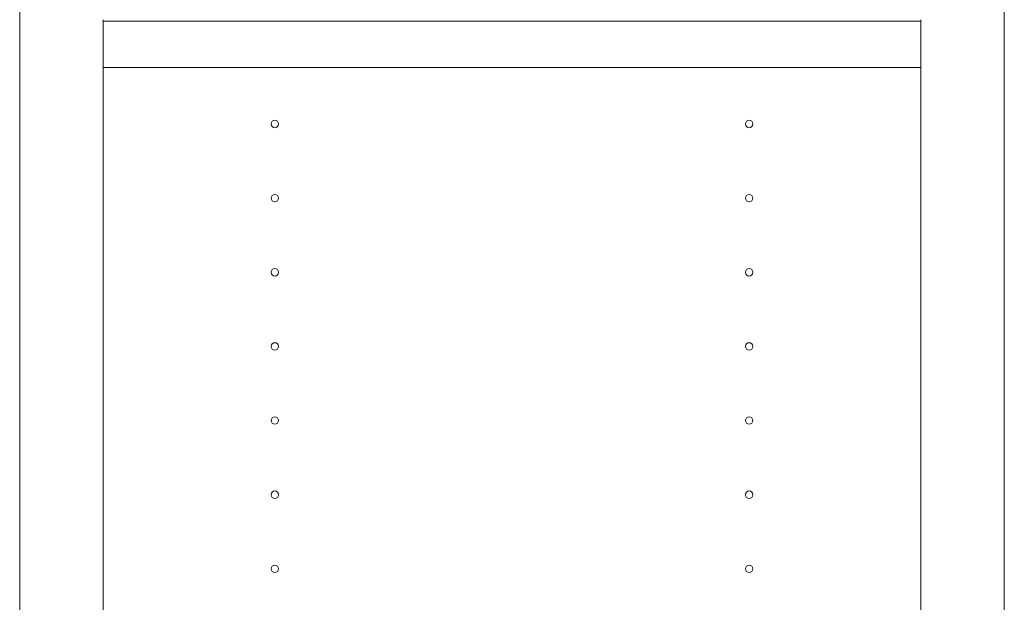
# Model space of a CAD drawing. Units: inches. Extents: x 133 to 373, y 23 to 258.
# Drawn here: x 215 to 238, y 50 to 64 of the extents above; entities that cross this region are included whole.
import ezdxf

# ---------------------------------------------------------------- set-up
doc = ezdxf.new("R2010")
doc.units = ezdxf.units.IN
doc.header["$MEASUREMENT"] = 0
doc.layers.add('1', color=7, linetype='Continuous')

msp = doc.modelspace()

# ---------------------------------------------------------------- linework, layer by layer
at = {"layer": '1', "color": 163, "linetype": 'Continuous', "lineweight": 18}
for p, q in [((214.915, 25.51), (214.915, 70.392)), ((238.34, 70.392), (238.34, 25.51)), ((216.903, 63.659), (216.903, 32.242)), ((236.352, 32.242), (236.352, 63.659))]:
    msp.add_line(p, q, dxfattribs=at)
at = {"layer": '1', "color": 7, "linetype": 'Continuous', "lineweight": 18}
for p, q in [((216.903, 63.628), (236.351, 63.628)), ((216.903, 62.523), (236.351, 62.523))]:
    msp.add_line(p, q, dxfattribs=at)
at = {"layer": '1', "color": 31, "linetype": 'Continuous', "lineweight": 18}
for centre in [(220.985, 61.179), (232.269, 61.179), (220.985, 59.415), (232.269, 59.415), (220.985, 57.651), (232.269, 57.651), (220.985, 55.888), (232.269, 55.888), (220.985, 54.124), (232.269, 54.124), (220.985, 52.36), (232.269, 52.36), (220.985, 50.596), (232.269, 50.596)]:
    msp.add_circle(centre, 0.0886, dxfattribs=at)

doc.saveas('drawing.dxf')
